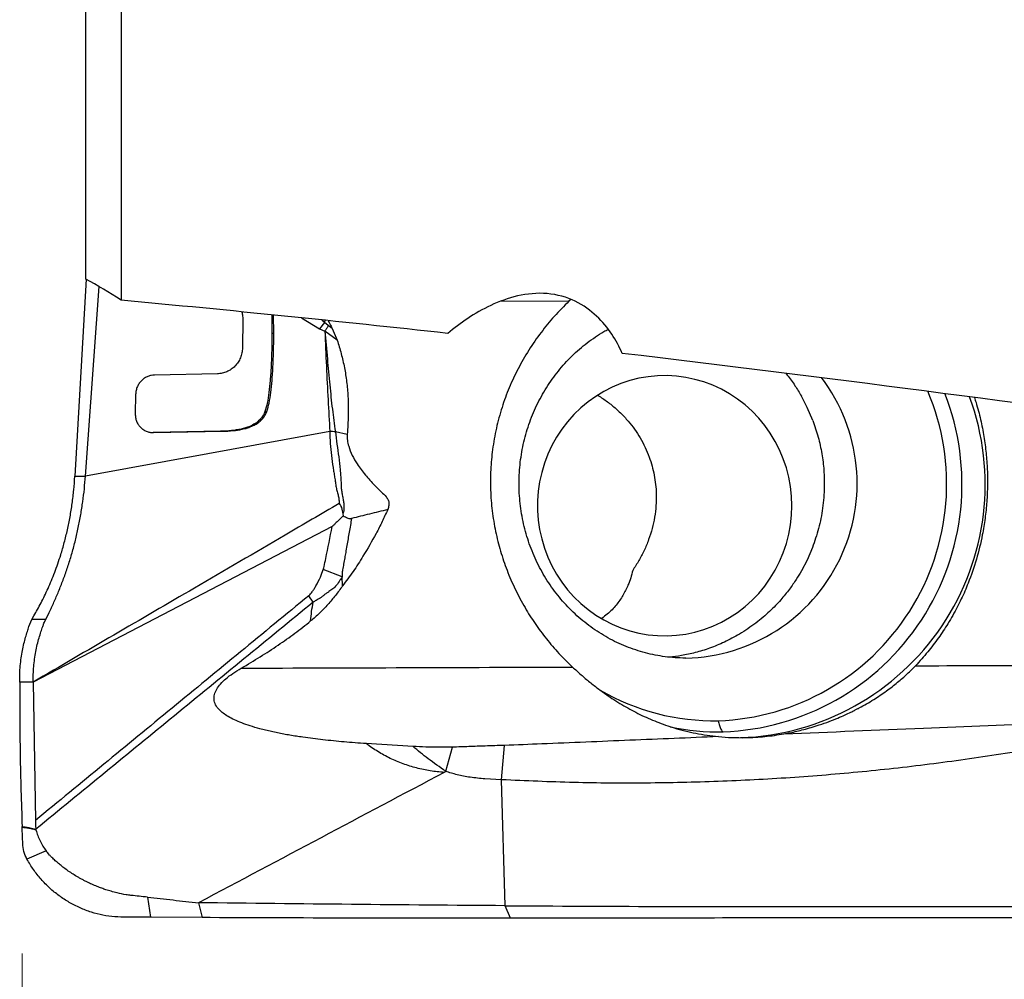
# Model space of a CAD drawing. Units: millimetres. Extents: x 5 to 292, y 5 to 205.
# Drawn here: x 63 to 71, y 88 to 95 of the extents above; entities that cross this region are included whole.
import ezdxf

# ---------------------------------------------------------------- set-up
doc = ezdxf.new("R2010")
doc.units = ezdxf.units.MM
doc.styles.add('SLDTEXTSTYLE1', font='TXT', dxfattribs={"width": 0.75})
doc.dimstyles.new('SLDDIMSTYLE1', dxfattribs={"dimtxt": 3.5, "dimasz": 3, "dimexe": 0, "dimexo": 0.0625, "dimgap": 0.875, "dimtad": 1, "dimdec": 1, "dimrnd": 1e-09, "dimzin": 12, "dimdsep": 46, "dimtxsty": 'SLDTEXTSTYLE1', "dimsah": 1, "dimcen": 0.09, "dimadec": 0, "dimazin": 3, "dimtfac": 1, "dimtofl": 0, "dimtmove": 0, "dimatfit": 3, "dimfxl": 1, "dimfrac": 2, "dimtolj": 1, "dimtzin": 12, "dimarcsym": 0})

# ---------------------------------------------------------------- blocks, each defined once
blk = doc.blocks.new('_D_1')
at = {"color": 7, "linetype": 'Continuous', "lineweight": 0}
for p, q in [((167.1359, 91.427), (167.1359, 70.9313)), ((62.9366, 87.8693), (62.9366, 70.9313)), ((62.9366, 71.9313), (167.1359, 71.9313))]:
    blk.add_line(p, q, dxfattribs=at)
for points in [[(62.9366, 71.9313), (65.9366, 71.1813), (65.9366, 72.6813)], [(167.1359, 71.9313), (164.1359, 72.6813), (164.1359, 71.1813)]]:
    blk.add_solid(points, dxfattribs=at)
at = {"color": 7, "linetype": 'Continuous', "lineweight": 0, "insert": (113.006, 76.443), "char_height": 3.5, "attachment_point": 1, "style": 'SLDTEXTSTYLE1'}
blk.add_mtext('104,3', dxfattribs=at)

msp = doc.modelspace()

# ---------------------------------------------------------------- linework, layer by layer
at = {"color": 7, "linetype": 'Continuous', "lineweight": 30}
for p, q in [((63.4392, 93.1831), (63.4392, 97.8722)), ((63.7159, 97.7268), (63.7159, 93.016)), ((63.4412, 93.1819), (63.3519, 91.6288)), ((63.4358, 91.6303), (63.5426, 93.1237)), ((67.2618, 93.0214), (67.2466, 93.0074)), ((64.9039, 92.9005), (64.9055, 92.7573)), ((64.9201, 92.7573), (64.9185, 92.8991)), ((64.6755, 92.8651), (64.6731, 92.64)), ((65.3205, 92.8412), (65.2807, 92.7894)), ((65.3485, 92.8162), (65.3205, 92.8412)), ((65.3804, 92.7937), (65.3485, 92.8162)), ((64.9055, 92.7573), (64.9201, 92.7573)), ((65.2807, 92.7894), (65.3223, 92.7734)), ((65.4199, 92.7025), (65.3223, 92.7734)), ((65.3804, 92.7937), (65.4199, 92.7025)), ((64.4762, 92.4363), (63.9805, 92.4267)), ((63.8313, 92.2739), (63.8285, 92.1201)), ((69.1244, 92.1714), (69.0782, 92.2601)), ((64.8504, 92.1391), (64.8649, 92.1391)), ((69.1681, 92.0689), (69.1244, 92.1714)), ((64.501, 91.9834), (63.9694, 91.9732)), ((63.9727, 91.973), (64.5156, 91.9834)), ((64.501, 91.9834), (64.5156, 91.9834)), ((65.4989, 91.9593), (65.4053, 91.9801)), ((63.3519, 91.6288), (63.4358, 91.6303)), ((65.4643, 91.3336), (65.466, 91.3173)), ((65.3811, 91.2338), (63.024, 90.008)), ((69.165, 91.067), (69.1224, 90.9682)), ((69.1224, 90.9682), (69.0777, 90.883)), ((65.4599, 90.8354), (65.3104, 90.8936)), ((65.4625, 90.7652), (65.4599, 90.8354)), ((65.2305, 90.6366), (65.1957, 90.688)), ((62.9906, 90.4448), (63.0142, 90.5017)), ((63.0142, 90.5017), (63.0294, 90.5297)), ((63.024, 90.008), (62.9174, 90.0062)), ((63.0241, 90.008), (63.0415, 88.917)), ((66.0175, 89.4998), (65.6484, 89.5226)), ((66.2751, 89.3046), (66.3287, 89.494)), ((66.7158, 89.2376), (66.7385, 89.5083)), ((66.7158, 89.2376), (66.5844, 89.2449)), ((66.7441, 88.2453), (66.7158, 89.2376)), ((63.0415, 88.917), (63.0427, 88.8746)), ((63.0427, 88.8746), (63.0446, 88.8479)), ((63.0447, 88.8479), (63.0458, 88.8426)), ((63.1251, 88.6778), (62.9747, 88.6128)), ((63.9248, 88.3128), (63.9483, 88.154)), ((64.327, 88.269), (64.3564, 88.1519)), ((66.7859, 88.1465), (66.7441, 88.2453)), ((64.3564, 88.1519), (63.9483, 88.154)), ((64.4173, 88.1516), (64.3564, 88.1519))]:
    msp.add_line(p, q, dxfattribs=at)
at = {"color": 8, "linetype": 'Continuous', "lineweight": 30}
for p, q in [((67.2466, 93.0074), (66.7018, 93.0055)), ((65.139, 92.8765), (65.2807, 92.7894)), ((65.3205, 92.8412), (65.2981, 92.8596)), ((65.3218, 92.8571), (65.3205, 92.8412))]:
    msp.add_line(p, q, dxfattribs=at)
at = {"color": 7, "linetype": 'Continuous', "lineweight": 30, "flags": 128}
for points in [[(69.0032, 91.397), (69.0004, 91.4727), (68.9922, 91.548), (68.9786, 91.6225), (68.9597, 91.6957), (68.9355, 91.7673), (68.9062, 91.8369), (68.8719, 91.904), (68.8329, 91.9685), (68.7894, 92.0297), (68.7415, 92.0876), (68.6896, 92.1416), (68.6339, 92.1916), (68.5748, 92.2373), (68.5125, 92.2783), (68.4475, 92.3146), (68.38, 92.3458), (68.3104, 92.3719), (68.2391, 92.3926), (68.1666, 92.4079), (68.0931, 92.4177), (68.0191, 92.4218), (67.945, 92.4204), (67.8712, 92.4135), (67.7982, 92.4009), (67.7262, 92.3829), (67.6557, 92.3595), (67.5871, 92.3308), (67.5208, 92.2971), (67.4571, 92.2584), (67.3964, 92.215), (67.3389, 92.1671), (67.2851, 92.1151), (67.2352, 92.0591), (67.1895, 91.9995), (67.1481, 91.9366), (67.1115, 91.8708), (67.0797, 91.8024), (67.0529, 91.7317), (67.0313, 91.6593), (67.015, 91.5854), (67.0041, 91.5104), (66.9987, 91.4349), (66.9987, 91.3591), (67.0041, 91.2836), (67.015, 91.2087), (67.0313, 91.1348), (67.0529, 91.0623), (67.0797, 90.9917), (67.1115, 90.9233), (67.1481, 90.8574), (67.1895, 90.7945), (67.2352, 90.7349), (67.2851, 90.679), (67.3389, 90.6269), (67.3964, 90.5791), (67.4571, 90.5357), (67.5208, 90.497), (67.5871, 90.4632), (67.6557, 90.4346), (67.7262, 90.4112), (67.7982, 90.3931), (67.8712, 90.3806), (67.945, 90.3736), (68.0191, 90.3722), (68.0931, 90.3764), (68.1666, 90.3862), (68.2391, 90.4015), (68.3104, 90.4222), (68.38, 90.4482), (68.4475, 90.4795), (68.5125, 90.5157), (68.5748, 90.5568), (68.6339, 90.6024), (68.6896, 90.6524), (68.7415, 90.7065), (68.7894, 90.7643), (68.8329, 90.8256), (68.8719, 90.89), (68.9062, 90.9572), (68.9355, 91.0268), (68.9597, 91.0983), (68.9786, 91.1716), (68.9922, 91.246), (69.0004, 91.3213), (69.0032, 91.397)], [(65.3619, 91.9807), (64.3989, 91.8055), (63.4358, 91.6303)], [(63.1225, 90.501), (63.0684, 90.5013), (63.0142, 90.5017)]]:
    msp.add_lwpolyline(points, dxfattribs=at)
at = {"color": 8, "linetype": 'Continuous', "lineweight": 30}
msp.add_arc((68.1408, 91.5729), 1.3765, 271.11945, 37.26389, dxfattribs=at)
at = {"color": 7, "linetype": 'Continuous', "lineweight": 30}
for centre, radius, start, end in [((68.3567, 91.5678), 1.8664, 272.04588, 23.03705), ((68.3918, 91.5667), 1.9522, 272.02335, 21.46867), ((68.5294, 91.5655), 1.9972, 271.99561, 20.16786), ((68.3905, 91.4999), 1.7975, 239.98473, 271.04685), ((68.4255, 91.4896), 1.8742, 258.28474, 271.07753)]:
    msp.add_arc(centre, radius, start, end, dxfattribs=at)
for points in [[(63.7159, 93.016), (63.6229, 93.0776), (63.5306, 93.1334), (63.4392, 93.1831)], [(66.2919, 92.7543), (65.4348, 92.8486), (64.5762, 92.9364), (63.7159, 93.016)], [(72.4159, 91.9809), (70.8387, 92.2017), (69.2558, 92.4096), (67.6664, 92.5974)]]:
    msp.add_open_spline(points, degree=3, dxfattribs=at)
for points, knots in [([(67.6664, 92.5974), (67.6209, 92.6996), (67.5581, 92.8019), (67.4173, 92.9345), (67.3612, 92.9758), (67.23, 93.0393), (67.1546, 93.061), (66.9955, 93.0746), (66.9151, 93.0665), (66.7659, 93.0319), (66.6956, 93.0056), (66.5011, 92.9141), (66.3902, 92.8363), (66.2919, 92.7543)], [0, 0, 0, 0, 0.25, 0.25, 0.375, 0.375, 0.5, 0.5, 0.625, 0.625, 0.75, 0.75, 1, 1, 1, 1]), ([(67.2466, 93.0074), (67.2076, 92.9687), (67.1295, 92.8911), (67.0239, 92.7621), (66.9278, 92.6241), (66.8439, 92.4782), (66.7734, 92.3271), (66.7158, 92.1705), (66.6716, 92.0077), (66.6423, 91.8434), (66.6276, 91.6805), (66.6264, 91.5188), (66.6392, 91.3561), (66.6656, 91.1952), (66.7049, 91.0388), (66.7565, 90.8864), (66.821, 90.7374), (66.8956, 90.5972), (66.9781, 90.4673), (67.0674, 90.347), (67.1655, 90.232), (67.2382, 90.1611), (67.2745, 90.1257)], [0, 0, 0, 0, 0.050943, 0.101885, 0.15426, 0.206634, 0.257597, 0.308559, 0.361096, 0.413632, 0.463065, 0.512499, 0.563382, 0.614267, 0.663559, 0.712853, 0.76347, 0.814089, 0.860065, 0.906042, 0.953021, 1, 1, 1, 1]), ([(64.6677, 92.9235), (64.6703, 92.913), (64.6749, 92.8939), (64.6754, 92.874), (64.6755, 92.8651)], [0, 0, 0, 0, 0.551759, 1, 1, 1, 1]), ([(65.3485, 92.8162), (65.3447, 92.8079), (65.3376, 92.7924), (65.3271, 92.7794), (65.3223, 92.7734)], [0, 0, 0, 0, 0.54164, 1, 1, 1, 1]), ([(65.349, 92.8542), (65.3533, 92.8458), (65.3637, 92.8257), (65.3743, 92.8055), (65.3804, 92.7937)], [0, 0, 0, 0, 0.416241, 1, 1, 1, 1]), ([(64.9055, 92.7573), (64.9051, 92.7113), (64.9042, 92.6239), (64.8997, 92.4996), (64.8927, 92.3892), (64.8826, 92.2929), (64.8715, 92.2102), (64.857, 92.1613), (64.8504, 92.1391)], [0, 0, 0, 0, 0.222364, 0.422388, 0.599955, 0.755436, 0.889059, 1, 1, 1, 1]), ([(64.8649, 92.1391), (64.8715, 92.1613), (64.8861, 92.2102), (64.8972, 92.2929), (64.9073, 92.3892), (64.9142, 92.4996), (64.9188, 92.6239), (64.9196, 92.7113), (64.9201, 92.7573)], [0, 0, 0, 0, 0.110941, 0.244564, 0.400045, 0.577612, 0.777636, 1, 1, 1, 1]), ([(65.3223, 92.7734), (65.3262, 92.6807), (65.3338, 92.5), (65.3469, 92.2358), (65.357, 92.0642), (65.3619, 91.9807)], [0, 0, 0, 0, 0.350809, 0.684129, 1, 1, 1, 1]), ([(65.3223, 92.7734), (65.3289, 92.7002), (65.3416, 92.5586), (65.3606, 92.353), (65.3797, 92.1615), (65.397, 92.039), (65.4053, 91.9801)], [0, 0, 0, 0, 0.2768145, 0.535129, 0.7762636, 1, 1, 1, 1]), ([(68.1677, 90.1967), (68.166, 90.1967), (68.1378, 90.1965), (68.0833, 90.1988), (68.0043, 90.2065), (67.9258, 90.2193), (67.8483, 90.237), (67.772, 90.2596), (67.6971, 90.2869), (67.6241, 90.3189), (67.553, 90.3554), (67.4843, 90.3963), (67.4181, 90.4413), (67.3546, 90.4904), (67.2942, 90.5433), (67.2369, 90.5998), (67.183, 90.6597), (67.1327, 90.7228), (67.0862, 90.7889), (67.0435, 90.8577), (67.0048, 90.929), (66.9703, 91.0025), (66.9401, 91.078), (66.9142, 91.1551), (66.8927, 91.2337), (66.8758, 91.3134), (66.8634, 91.394), (66.8556, 91.4752), (66.8525, 91.5568), (66.8539, 91.6383), (66.86, 91.7196), (66.8707, 91.8003), (66.8859, 91.8803), (66.9057, 91.9591), (66.9298, 92.0366), (66.9583, 92.1124), (66.9911, 92.1863), (67.028, 92.2581), (67.0688, 92.3275), (67.1136, 92.3943), (67.1621, 92.4583), (67.2142, 92.5191), (67.2696, 92.5766), (67.3283, 92.6307), (67.3899, 92.6811), (67.4545, 92.7274), (67.5098, 92.763), (67.5441, 92.7815), (67.5553, 92.7876)], [0, 0, 0, 0, 0.001497, 0.024866, 0.048233, 0.071581, 0.094895, 0.118162, 0.14137, 0.164508, 0.187568, 0.210545, 0.233433, 0.25623, 0.278937, 0.301554, 0.324083, 0.346528, 0.368893, 0.391184, 0.413406, 0.435565, 0.457668, 0.479722, 0.501733, 0.523709, 0.545656, 0.567582, 0.589493, 0.611397, 0.6333, 0.655208, 0.677127, 0.699065, 0.721029, 0.743026, 0.765062, 0.787146, 0.809283, 0.83148, 0.853743, 0.876079, 0.898493, 0.920989, 0.943571, 0.966241, 0.989002, 1, 1, 1, 1]), ([(65.4199, 92.7025), (65.4308, 92.6667), (65.4526, 92.5951), (65.4776, 92.4849), (65.4957, 92.3727), (65.5069, 92.2474), (65.5083, 92.1092), (65.502, 92.0094), (65.4989, 91.9593)], [0, 0, 0, 0, 0.150577, 0.301766, 0.45238, 0.60387, 0.801297, 1, 1, 1, 1]), ([(64.6731, 92.64), (64.6723, 92.6268), (64.6705, 92.6003), (64.6583, 92.5617), (64.6395, 92.5263), (64.6146, 92.4956), (64.5846, 92.4703), (64.5505, 92.4514), (64.5137, 92.4391), (64.4886, 92.4372), (64.4762, 92.4363)], [0, 0, 0, 0, 0.125266, 0.252162, 0.378474, 0.501987, 0.62554, 0.751326, 0.876939, 1, 1, 1, 1]), ([(63.9805, 92.4267), (63.9718, 92.4261), (63.9538, 92.4248), (63.9272, 92.4164), (63.9017, 92.4031), (63.8788, 92.3848), (63.8592, 92.3621), (63.844, 92.3352), (63.8337, 92.3052), (63.8321, 92.2843), (63.8313, 92.2739)], [0, 0, 0, 0, 0.1156058, 0.2357142, 0.3583379, 0.4812055, 0.6054458, 0.7348396, 0.867198, 1, 1, 1, 1]), ([(68.9548, 92.4405), (68.9588, 92.4358), (68.9852, 92.4049), (69.0271, 92.345), (69.0615, 92.2878), (69.0782, 92.2601)], [0, 0, 0, 0, 0.08509, 0.55736, 1, 1, 1, 1]), ([(67.4739, 92.266), (67.4871, 92.2581), (67.5254, 92.2351), (67.5851, 92.1897), (67.6523, 92.1302), (67.7121, 92.0661), (67.764, 91.9994), (67.8089, 91.9304), (67.8476, 91.8572), (67.8787, 91.7831), (67.9022, 91.7098), (67.9191, 91.6376), (67.93, 91.564), (67.9355, 91.4833), (67.9335, 91.3971), (67.9225, 91.3063), (67.9031, 91.2168), (67.8755, 91.129), (67.8401, 91.0443), (67.7984, 90.9634), (67.7655, 90.9129), (67.7489, 90.8876)], [0, 0, 0, 0, 0.028174, 0.081768, 0.137147, 0.192522, 0.242484, 0.292444, 0.344119, 0.395794, 0.4419, 0.488008, 0.535409, 0.582813, 0.642258, 0.701127, 0.760005, 0.82074, 0.881483, 0.940568, 1, 1, 1, 1]), ([(70.4421, 92.2489), (70.4462, 92.2361), (70.4577, 92.201), (70.4738, 92.1431), (70.4905, 92.0757), (70.5048, 92.0087), (70.5207, 91.9207), (70.5351, 91.8122), (70.5442, 91.684), (70.546, 91.5563), (70.5404, 91.4278), (70.5268, 91.2974), (70.5018, 91.1455), (70.4598, 90.9733), (70.4093, 90.8268), (70.3666, 90.7239), (70.3381, 90.6611), (70.3064, 90.5971), (70.2712, 90.532), (70.2232, 90.4505), (70.1589, 90.3533), (70.0744, 90.2418), (70.0102, 90.1718), (69.9773, 90.1359)], [0, 0, 0, 0, 0.017923, 0.049005, 0.079606, 0.109727, 0.13937, 0.197222, 0.253189, 0.307292, 0.363809, 0.420684, 0.477943, 0.564582, 0.65222, 0.681491, 0.71198, 0.743691, 0.776625, 0.810784, 0.870438, 0.933508, 1, 1, 1, 1]), ([(63.8285, 92.1201), (63.8288, 92.1104), (63.8295, 92.0909), (63.8377, 92.0626), (63.8509, 92.0367), (63.8664, 92.0174), (63.8815, 92.0037), (63.8986, 91.9915), (63.9209, 91.9807), (63.9474, 91.9737), (63.9647, 91.9732), (63.9727, 91.973)], [0, 0, 0, 0, 0.123035, 0.248471, 0.374155, 0.497849, 0.570873, 0.641862, 0.775361, 0.895329, 1, 1, 1, 1]), ([(64.8504, 92.1391), (64.8455, 92.1278), (64.8351, 92.1036), (64.8087, 92.0712), (64.7735, 92.0424), (64.7239, 92.0177), (64.6604, 91.9989), (64.5833, 91.9866), (64.5293, 91.9845), (64.501, 91.9834)], [0, 0, 0, 0, 0.088664, 0.188685, 0.298616, 0.418415, 0.594284, 0.787972, 1, 1, 1, 1]), ([(64.5156, 91.9834), (64.5438, 91.9845), (64.5956, 91.9865), (64.66, 91.9964), (64.7064, 92.0082), (64.738, 92.019), (64.7682, 92.0323), (64.7982, 92.05), (64.8269, 92.0755), (64.8504, 92.1052), (64.8601, 92.1279), (64.8649, 92.1391)], [0, 0, 0, 0, 0.211614, 0.387803, 0.485727, 0.568201, 0.634871, 0.729449, 0.822299, 0.912873, 1, 1, 1, 1]), ([(69.1681, 92.0689), (69.1831, 92.0256), (69.2128, 91.9398), (69.241, 91.8075), (69.257, 91.6761), (69.261, 91.5325), (69.2486, 91.3789), (69.2176, 91.218), (69.1824, 91.1168), (69.165, 91.067)], [0, 0, 0, 0, 0.134477, 0.26625, 0.395321, 0.521688, 0.685928, 0.845366, 1, 1, 1, 1]), ([(65.3619, 91.9807), (65.3624, 91.9493), (65.3634, 91.8865), (65.3732, 91.7924), (65.3837, 91.7171), (65.3934, 91.6601), (65.3993, 91.6209), (65.4059, 91.5817), (65.4095, 91.5436), (65.4202, 91.5085), (65.4284, 91.4758), (65.4347, 91.4445), (65.4346, 91.4243), (65.4345, 91.4145)], [0, 0, 0, 0, 0.162428, 0.325488, 0.490053, 0.559602, 0.628686, 0.699094, 0.76962, 0.832284, 0.891291, 0.94727, 1, 1, 1, 1]), ([(65.4053, 91.9801), (65.3982, 91.9802), (65.3841, 91.9803), (65.3693, 91.9806), (65.3619, 91.9807)], [0, 0, 0, 0, 0.500266, 1, 1, 1, 1]), ([(65.4053, 91.9801), (65.4094, 91.9472), (65.4177, 91.8807), (65.4319, 91.7804), (65.4402, 91.7053), (65.4449, 91.657), (65.4466, 91.6352), (65.4481, 91.614), (65.4493, 91.5924), (65.4504, 91.5702), (65.451, 91.5452), (65.4533, 91.5156), (65.4598, 91.4821), (65.4656, 91.4543), (65.4687, 91.4361), (65.4697, 91.4287), (65.4702, 91.4254), (65.4703, 91.4238), (65.4704, 91.4231), (65.4705, 91.4227), (65.4705, 91.4226), (65.4705, 91.4225), (65.4705, 91.4224), (65.4705, 91.4224), (65.4705, 91.4222), (65.4707, 91.4206), (65.471, 91.4152), (65.4715, 91.4041), (65.4722, 91.3891), (65.4727, 91.3737), (65.4723, 91.3601), (65.4691, 91.3471), (65.466, 91.3384), (65.4643, 91.3336)], [0, 0, 0, 0, 0.150331, 0.303787, 0.459219, 0.495373, 0.52746, 0.560291, 0.593911, 0.628369, 0.663719, 0.711578, 0.766477, 0.821407, 0.842766, 0.851922, 0.856121, 0.858124, 0.859104, 0.859587, 0.859827, 0.859946, 0.860007, 0.860036, 0.860067, 0.860978, 0.867536, 0.88522, 0.913145, 0.93729, 0.95614, 0.975716, 1, 1, 1, 1]), ([(65.4988, 91.9593), (65.4987, 91.9435), (65.4985, 91.9117), (65.5118, 91.8554), (65.537, 91.7925), (65.5815, 91.7165), (65.6404, 91.6378), (65.7054, 91.5658), (65.7626, 91.5104), (65.8008, 91.4743), (65.8232, 91.4435), (65.8292, 91.4139), (65.8255, 91.3878), (65.8198, 91.3724), (65.8177, 91.3668)], [0, 0, 0, 0, 0.067127, 0.134502, 0.244395, 0.354578, 0.509117, 0.663814, 0.76923, 0.850046, 0.889245, 0.92887, 0.974522, 1, 1, 1, 1]), ([(63.0294, 90.5297), (63.0481, 90.5627), (63.0858, 90.6291), (63.1416, 90.7441), (63.1943, 90.8705), (63.2368, 90.993), (63.2695, 91.106), (63.2941, 91.2064), (63.315, 91.3096), (63.3317, 91.4151), (63.3445, 91.5221), (63.3494, 91.5931), (63.3519, 91.6288)], [0, 0, 0, 0, 0.1241452, 0.2496516, 0.3753721, 0.5006385, 0.5838179, 0.6667552, 0.74959, 0.832553, 0.9159119, 1, 1, 1, 1]), ([(63.1225, 90.501), (63.1348, 90.5255), (63.1592, 90.5744), (63.1967, 90.6558), (63.2332, 90.7419), (63.2681, 90.8325), (63.3006, 90.9268), (63.3303, 91.0239), (63.3569, 91.1233), (63.3799, 91.2242), (63.3994, 91.3261), (63.4152, 91.4281), (63.4277, 91.5298), (63.4331, 91.5969), (63.4358, 91.6303)], [0, 0, 0, 0, 0.091736, 0.182355, 0.271427, 0.358748, 0.44422, 0.527844, 0.609707, 0.689972, 0.768858, 0.846632, 0.923579, 1, 1, 1, 1]), ([(65.4345, 91.4145), (65.2929, 91.3313), (64.9138, 91.1087), (64.1108, 90.6405), (63.4478, 90.2546), (63.024, 90.008)], [0, 0, 0, 0, 0.176929, 0.473903, 1, 1, 1, 1]), ([(65.4345, 91.4145), (65.4381, 91.41), (65.4463, 91.4002), (65.4573, 91.3729), (65.4614, 91.3498), (65.4643, 91.3336)], [0, 0, 0, 0, 0.195678, 0.435384, 1, 1, 1, 1]), ([(65.8177, 91.3668), (65.8035, 91.3348), (65.775, 91.2707), (65.7113, 91.1469), (65.6463, 91.037), (65.5855, 90.9381), (65.5328, 90.8594), (65.4907, 90.8029), (65.4625, 90.7651)], [0, 0, 0, 0, 0.147615, 0.295618, 0.590951, 0.693088, 0.795178, 1, 1, 1, 1]), ([(65.8177, 91.3668), (65.7696, 91.3549), (65.6733, 91.331), (65.5799, 91.3076), (65.5331, 91.2958)], [0, 0, 0, 0, 0.498749, 1, 1, 1, 1]), ([(65.466, 91.3173), (65.4458, 91.2968), (65.4202, 91.2708), (65.3924, 91.2437), (65.3847, 91.2367), (65.3822, 91.2346), (65.3814, 91.234), (65.3811, 91.2338)], [0, 0, 0, 0, 0.725743, 0.919244, 0.97367, 0.990326, 1, 1, 1, 1]), ([(65.5331, 91.2958), (65.53, 91.278), (65.5238, 91.2424), (65.5144, 91.189), (65.5051, 91.1357), (65.4958, 91.0824), (65.4871, 91.0325), (65.4787, 90.9842), (65.4705, 90.9381), (65.4626, 90.8964), (65.4584, 90.862), (65.4594, 90.8435), (65.4599, 90.8354)], [0, 0, 0, 0, 0.1161825, 0.2323011, 0.348356, 0.4643515, 0.5802897, 0.6739048, 0.7794038, 0.881249, 0.9477675, 1, 1, 1, 1]), ([(65.466, 91.3173), (65.4784, 91.311), (65.4959, 91.3021), (65.5187, 91.2944), (65.5287, 91.2954), (65.5331, 91.2958)], [0, 0, 0, 0, 0.57384, 0.8140898, 1, 1, 1, 1]), ([(65.3104, 90.8936), (65.3105, 90.8939), (65.3114, 90.8959), (65.313, 90.9038), (65.32, 90.9324), (65.3424, 91.044), (65.3639, 91.1497), (65.3811, 91.2338)], [0, 0, 0, 0, 0.002032, 0.019332, 0.06879, 0.25833, 1, 1, 1, 1]), ([(65.1957, 90.688), (65.2052, 90.6974), (65.2175, 90.7096), (65.23, 90.728), (65.2373, 90.7394), (65.2448, 90.7519), (65.2622, 90.7835), (65.2863, 90.8297), (65.303, 90.874), (65.3104, 90.8936)], [0, 0, 0, 0, 0.172527, 0.225636, 0.282934, 0.3445, 0.410402, 0.738737, 1, 1, 1, 1]), ([(67.7489, 90.8876), (67.7439, 90.8678), (67.7338, 90.8282), (67.7091, 90.7622), (67.6736, 90.69), (67.6201, 90.6136), (67.5641, 90.553), (67.5199, 90.5202), (67.505, 90.5092)], [0, 0, 0, 0, 0.1428785, 0.2857496, 0.4895615, 0.6936246, 0.8969781, 1, 1, 1, 1]), ([(69.0777, 90.883), (69.0645, 90.8607), (69.0355, 90.8116), (68.9817, 90.735), (68.9262, 90.6665), (68.873, 90.6088), (68.8269, 90.5632), (68.7756, 90.5172), (68.7189, 90.4715), (68.6566, 90.4266), (68.5747, 90.3746), (68.4742, 90.3215), (68.3575, 90.2734), (68.244, 90.2386), (68.1387, 90.2152), (68.0712, 90.2073), (68.0404, 90.2037)], [0, 0, 0, 0, 0.059698, 0.131893, 0.216582, 0.263623, 0.313788, 0.367079, 0.423495, 0.483036, 0.545702, 0.649461, 0.747643, 0.840247, 0.927275, 1, 1, 1, 1]), ([(65.4596, 90.8354), (65.4534, 90.8268), (65.438, 90.8053), (65.4162, 90.771), (65.3865, 90.7412), (65.3589, 90.7225), (65.3352, 90.7069), (65.3156, 90.6927), (65.3002, 90.6805), (65.2902, 90.6728), (65.2864, 90.67), (65.2848, 90.6688), (65.2841, 90.6683), (65.2837, 90.668), (65.2835, 90.6679), (65.2835, 90.6678), (65.2834, 90.6678), (65.2834, 90.6678), (65.2834, 90.6678), (65.2833, 90.6677), (65.2819, 90.6669), (65.2772, 90.6641), (65.2672, 90.6582), (65.2509, 90.6486), (65.238, 90.641), (65.2305, 90.6366)], [0, 0, 0, 0, 0.101059, 0.252146, 0.381921, 0.506668, 0.582779, 0.663965, 0.745767, 0.775323, 0.78726, 0.792519, 0.794971, 0.796154, 0.796732, 0.79702, 0.797164, 0.797234, 0.79727, 0.797306, 0.798941, 0.812679, 0.851603, 0.914058, 1, 1, 1, 1]), ([(65.4625, 90.7652), (65.4439, 90.74), (65.4068, 90.6895), (65.3462, 90.6181), (65.2817, 90.5499), (65.2343, 90.5092), (65.2105, 90.4887)], [0, 0, 0, 0, 0.247976, 0.4965368, 0.7476105, 1, 1, 1, 1]), ([(65.1957, 90.688), (64.8366, 90.3927), (64.1184, 89.8022), (63.4003, 89.212), (63.0414, 88.917)], [0, 0, 0, 0, 0.500031, 1, 1, 1, 1]), ([(65.2305, 90.6366), (64.8664, 90.3385), (64.1378, 89.742), (63.4092, 89.146), (63.0447, 88.8479)], [0, 0, 0, 0, 0.4997268, 1, 1, 1, 1]), ([(65.2105, 90.4887), (65.2128, 90.5135), (65.2174, 90.5631), (65.2261, 90.6121), (65.2305, 90.6366)], [0, 0, 0, 0, 0.499774, 1, 1, 1, 1]), ([(63.0992, 90.4462), (63.1022, 90.4544), (63.1087, 90.4723), (63.1177, 90.4909), (63.1225, 90.501)], [0, 0, 0, 0, 0.458232, 1, 1, 1, 1]), ([(64.6633, 90.117), (64.7136, 90.1466), (64.8121, 90.2046), (64.9533, 90.2966), (65.0861, 90.3899), (65.1696, 90.4562), (65.2105, 90.4887)], [0, 0, 0, 0, 0.266286, 0.520994, 0.765076, 1, 1, 1, 1]), ([(62.9174, 90.0062), (62.9174, 90.0282), (62.9174, 90.072), (62.9219, 90.1364), (62.9291, 90.1983), (62.939, 90.2568), (62.9509, 90.3112), (62.9641, 90.361), (62.9778, 90.4062), (62.9863, 90.4319), (62.9906, 90.4448)], [0, 0, 0, 0, 0.125314, 0.249965, 0.374569, 0.499383, 0.624459, 0.749811, 0.875159, 1, 1, 1, 1]), ([(63.0239, 90.008), (63.0238, 90.0283), (63.0237, 90.0691), (63.0276, 90.13), (63.0344, 90.1901), (63.0441, 90.2484), (63.0562, 90.3042), (63.0701, 90.3564), (63.085, 90.4048), (63.0945, 90.4323), (63.0992, 90.4462)], [0, 0, 0, 0, 0.115449, 0.232911, 0.353025, 0.476271, 0.602873, 0.732733, 0.865389, 1, 1, 1, 1]), ([(65.6484, 89.5225), (65.59, 89.5268), (65.4757, 89.535), (65.3092, 89.5518), (65.1843, 89.5678), (65.0981, 89.5803), (65.0477, 89.5884), (64.9982, 89.5972), (64.9497, 89.6067), (64.9021, 89.617), (64.8555, 89.628), (64.7992, 89.6425), (64.7361, 89.6609), (64.6693, 89.6843), (64.6116, 89.7086), (64.5627, 89.734), (64.522, 89.7603), (64.4871, 89.7901), (64.4602, 89.8253), (64.4469, 89.8681), (64.451, 89.9118), (64.4699, 89.954), (64.5013, 89.9955), (64.5446, 90.0369), (64.5994, 90.0785), (64.641, 90.1036), (64.6633, 90.117)], [0, 0, 0, 0, 0.1068523, 0.2091714, 0.3066722, 0.338443, 0.3698142, 0.4007493, 0.4312339, 0.4612558, 0.4908048, 0.5198735, 0.5688821, 0.6124611, 0.6509285, 0.6846326, 0.7139757, 0.7393901, 0.7677206, 0.7918305, 0.8153398, 0.8414857, 0.8722605, 0.9086516, 0.9511383, 1, 1, 1, 1]), ([(64.6633, 90.117), (65.0969, 90.1185), (65.9645, 90.1215), (66.8378, 90.1244), (67.2746, 90.1259)], [0, 0, 0, 0, 0.4997964, 1, 1, 1, 1]), ([(67.2745, 90.1257), (67.2966, 90.1054), (67.3409, 90.0649), (67.41, 90.0068), (67.4812, 89.9514), (67.5701, 89.8877), (67.6775, 89.8196), (67.8055, 89.7509), (67.9382, 89.6924), (68.085, 89.6414), (68.246, 89.6001), (68.3642, 89.5852), (68.4236, 89.5777)], [0, 0, 0, 0, 0.0664, 0.132814, 0.200674, 0.268543, 0.380436, 0.492361, 0.607274, 0.722193, 0.860448, 1, 1, 1, 1]), ([(68.9409, 89.5995), (68.957, 89.6025), (68.9905, 89.6086), (69.0424, 89.62), (69.098, 89.6336), (69.1571, 89.65), (69.2243, 89.6709), (69.2943, 89.6955), (69.3621, 89.7224), (69.4186, 89.747), (69.4576, 89.7653), (69.4822, 89.7774), (69.4957, 89.7842), (69.5077, 89.7903), (69.518, 89.7956), (69.5269, 89.8003), (69.5709, 89.8236), (69.6462, 89.8673), (69.7468, 89.935), (69.8348, 90.0029), (69.9113, 90.0694), (69.956, 90.1144), (69.9773, 90.1359)], [0, 0, 0, 0, 0.0413101, 0.0859874, 0.1340368, 0.185462, 0.2402653, 0.3109915, 0.3718596, 0.4234407, 0.4657347, 0.4798094, 0.4924505, 0.5036586, 0.5134328, 0.5217742, 0.5286822, 0.6387326, 0.7407042, 0.8347591, 0.9211019, 1, 1, 1, 1]), ([(69.9773, 90.1359), (70.3053, 90.1371), (70.9616, 90.1394), (71.6204, 90.1418), (71.9498, 90.143)], [0, 0, 0, 0, 0.499875, 1, 1, 1, 1]), ([(62.9174, 90.0062), (62.9176, 89.8169), (62.918, 89.4378), (62.9304, 89.059), (62.9366, 88.8693)], [0, 0, 0, 0, 0.499357, 1, 1, 1, 1]), ([(68.4233, 89.7027), (68.4263, 89.6893), (68.4321, 89.6626), (68.442, 89.6371), (68.4517, 89.621), (68.4577, 89.6175), (68.4608, 89.6157)], [0, 0, 0, 0, 0.280896, 0.56029, 0.779876, 1, 1, 1, 1]), ([(68.9409, 89.5996), (69.3071, 89.6148), (70.0115, 89.6441), (70.7186, 89.6714), (71.0581, 89.6844)], [0, 0, 0, 0, 0.519786, 1, 1, 1, 1]), ([(68.4236, 89.5778), (68.1913, 89.5681), (67.7267, 89.5485), (67.1654, 89.5255), (66.8363, 89.5123), (66.7385, 89.5084)], [0, 0, 0, 0, 0.4127828, 0.8255946, 1, 1, 1, 1]), ([(68.4236, 89.5777), (68.4596, 89.5748), (68.5318, 89.569), (68.604, 89.5694), (68.6401, 89.5696)], [0, 0, 0, 0, 0.4991942, 1, 1, 1, 1]), ([(68.6401, 89.5696), (68.6903, 89.5715), (68.7915, 89.5755), (68.8909, 89.5914), (68.941, 89.5995)], [0, 0, 0, 0, 0.496617, 1, 1, 1, 1]), ([(66.2627, 89.2951), (66.2261, 89.2987), (66.1531, 89.306), (66.0449, 89.3293), (65.9391, 89.3615), (65.837, 89.405), (65.7391, 89.4579), (65.6786, 89.501), (65.6484, 89.5225)], [0, 0, 0, 0, 0.1672, 0.334209, 0.500976, 0.667537, 0.833932, 1, 1, 1, 1]), ([(66.3287, 89.4941), (66.2915, 89.4938), (66.2208, 89.4932), (66.117, 89.4952), (66.0507, 89.4982), (66.0175, 89.4998)], [0, 0, 0, 0, 0.356436, 0.678113, 1, 1, 1, 1]), ([(66.2751, 89.3046), (66.2283, 89.337), (66.1397, 89.3984), (66.0568, 89.4671), (66.0175, 89.4997)], [0, 0, 0, 0, 0.526958, 1, 1, 1, 1]), ([(66.7385, 89.5084), (66.6878, 89.5068), (66.5942, 89.5039), (66.4576, 89.4993), (66.3717, 89.4959), (66.3287, 89.4941)], [0, 0, 0, 0, 0.3710229, 0.6855076, 1, 1, 1, 1]), ([(71.244, 89.5419), (71.0577, 89.5083), (70.6852, 89.4411), (70.1226, 89.3615), (69.5578, 89.2977), (68.9911, 89.2511), (68.4231, 89.2214), (67.8541, 89.2091), (67.2848, 89.2125), (66.9054, 89.2292), (66.7158, 89.2376)], [0, 0, 0, 0, 0.124952, 0.249927, 0.374919, 0.499925, 0.624941, 0.749961, 0.874983, 1, 1, 1, 1]), ([(66.2627, 89.2951), (65.9388, 89.1238), (65.291, 88.7812), (64.6483, 88.4398), (64.327, 88.269)], [0, 0, 0, 0, 0.500016, 1, 1, 1, 1]), ([(66.2751, 89.3046), (66.2728, 89.3023), (66.2691, 89.2986), (66.2645, 89.2961), (66.2627, 89.2951)], [0, 0, 0, 0, 0.60462, 1, 1, 1, 1]), ([(66.5844, 89.2449), (66.5455, 89.2485), (66.472, 89.2551), (66.3681, 89.274), (66.3048, 89.2948), (66.2751, 89.3046)], [0, 0, 0, 0, 0.373103, 0.705362, 1, 1, 1, 1]), ([(62.9366, 88.8693), (62.9406, 88.8686), (62.9507, 88.8669), (62.9661, 88.8656), (62.9824, 88.8631), (63.0083, 88.857), (63.029, 88.8518), (63.0446, 88.8479)], [0, 0, 0, 0, 0.112002, 0.279171, 0.418715, 0.562363, 1, 1, 1, 1]), ([(62.9369, 88.8619), (62.9369, 88.8631), (62.9368, 88.8656), (62.9367, 88.868), (62.9366, 88.8693)], [0, 0, 0, 0, 0.499933, 1, 1, 1, 1]), ([(63.0458, 88.8426), (63.036, 88.8447), (63.0158, 88.849), (62.9878, 88.8562), (62.9611, 88.8587), (62.945, 88.8608), (62.9369, 88.8619)], [0, 0, 0, 0, 0.2712257, 0.55827, 0.7794802, 1, 1, 1, 1]), ([(62.9747, 88.6128), (62.9655, 88.6323), (62.9472, 88.6712), (62.94, 88.7568), (62.9382, 88.82), (62.9369, 88.8619)], [0, 0, 0, 0, 0.252982, 0.504592, 1, 1, 1, 1]), ([(63.0458, 88.8426), (63.0501, 88.8278), (63.0588, 88.7981), (63.0774, 88.7559), (63.0982, 88.7148), (63.1161, 88.6902), (63.1251, 88.6778)], [0, 0, 0, 0, 0.250449, 0.50058, 0.749572, 1, 1, 1, 1]), ([(63.9248, 88.3128), (63.9028, 88.3153), (63.8593, 88.3201), (63.803, 88.3252), (63.7451, 88.3332), (63.6926, 88.3444), (63.6399, 88.3585), (63.5995, 88.3707), (63.563, 88.3832), (63.526, 88.3972), (63.4865, 88.414), (63.4516, 88.4303), (63.4227, 88.445), (63.3996, 88.4574), (63.3712, 88.4734), (63.3381, 88.4935), (63.3007, 88.5181), (63.2669, 88.5427), (63.2378, 88.5663), (63.2108, 88.5887), (63.1886, 88.6082), (63.1687, 88.6273), (63.1485, 88.6487), (63.134, 88.6667), (63.1251, 88.6778)], [0, 0, 0, 0, 0.073806, 0.145808, 0.18912, 0.268847, 0.324503, 0.370876, 0.409266, 0.453234, 0.502595, 0.552182, 0.581421, 0.610406, 0.639118, 0.689536, 0.738969, 0.787421, 0.827678, 0.862663, 0.903365, 0.924824, 0.953362, 1, 1, 1, 1]), ([(63.9483, 88.154), (63.917, 88.1542), (63.8545, 88.1546), (63.7607, 88.1551), (63.6666, 88.1561), (63.5733, 88.1697), (63.4816, 88.1931), (63.3928, 88.2267), (63.3077, 88.27), (63.2273, 88.3225), (63.1527, 88.3836), (63.0851, 88.4528), (63.0244, 88.5289), (62.9913, 88.5848), (62.9747, 88.6128)], [0, 0, 0, 0, 0.083391, 0.166781, 0.250126, 0.333446, 0.416767, 0.500087, 0.583407, 0.666727, 0.750046, 0.833365, 0.916683, 1, 1, 1, 1]), ([(63.9248, 88.3128), (63.9918, 88.3054), (64.1258, 88.2904), (64.2599, 88.2762), (64.327, 88.269)], [0, 0, 0, 0, 0.499969, 1, 1, 1, 1]), ([(66.7441, 88.2453), (66.3399, 88.2486), (65.5317, 88.2552), (64.7285, 88.2644), (64.327, 88.269)], [0, 0, 0, 0, 0.5, 1, 1, 1, 1]), ([(66.7441, 88.2453), (67.1443, 88.2433), (67.9447, 88.2393), (69.1512, 88.2376), (70.3616, 88.239), (71.5757, 88.2436), (72.388, 88.2495), (72.7941, 88.2524)], [0, 0, 0, 0, 0.199972, 0.399986, 0.600014, 0.800028, 1, 1, 1, 1]), ([(72.9956, 88.156), (72.648, 88.1536), (71.9528, 88.1487), (70.9133, 88.1497), (69.8765, 88.1511), (68.8429, 88.1497), (67.8122, 88.1472), (67.1281, 88.1468), (66.786, 88.1465)], [0, 0, 0, 0, 0.166678, 0.333345, 0.500005, 0.666661, 0.833322, 1, 1, 1, 1]), ([(66.786, 88.1465), (66.3898, 88.1467), (65.5976, 88.1471), (64.8107, 88.1501), (64.4173, 88.1516)], [0, 0, 0, 0, 0.500119, 1, 1, 1, 1])]:
    msp.add_open_spline(points, degree=3, knots=knots, dxfattribs=at)

# ---------------------------------------------------------------- dimensions: what is measured, and where the dimension line sits
at = {"color": 7, "linetype": 'Continuous', "lineweight": 0}
dim = msp.add_linear_dim(base=(167.1359, 71.9313), p1=(62.9366, 88.8693), p2=(167.1359, 92.427), text='104,3', dimstyle='SLDDIMSTYLE1', dxfattribs=at)
dim.commit()
dim.dimension.update_dxf_attribs({"geometry": '_D_1', "text_midpoint": (118.824, 71.9313), "dimtype": 160})

doc.saveas('drawing.dxf')
